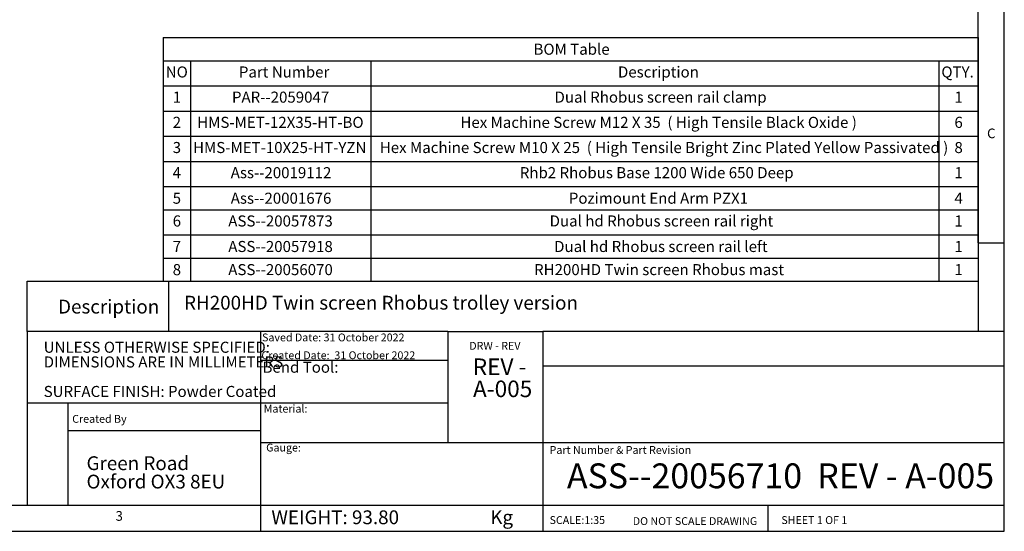
# Model space of a CAD drawing. Extents: x 5 to 292, y 5 to 205.
# Drawn here: x 103 to 292, y 5 to 103 of the extents above; entities that cross this region are included whole.
import ezdxf

# ---------------------------------------------------------------- set-up
doc = ezdxf.new("R2010")
doc.units = 0
doc.layers.get('0').update_dxf_attribs({"linetype": 'CONTINUOUS'})
doc.styles.add('SLDTEXTSTYLE0', font='TXT', dxfattribs={"width": 0.75})
doc.styles.add('SLDTEXTSTYLE1', font='TXT', dxfattribs={"width": 0.605})
doc.styles.add('SLDTEXTSTYLE2', font='TXT', dxfattribs={"width": 0.694444})
doc.styles.add('SLDTEXTSTYLE3', font='TXT', dxfattribs={"width": 0.6875})
doc.dimstyles.new('SLDDIMSTYLE4', dxfattribs={"dimtxt": 0.18, "dimasz": 3, "dimexe": 0, "dimexo": 0.0625, "dimgap": 0, "dimtad": 0, "dimtih": 1, "dimtoh": 1, "dimdec": 0, "dimrnd": 1e-09, "dimzin": 0, "dimtxsty": 'STANDARD', "dimblk1": 'NONE', "dimblk2": 'NONE', "dimsah": 1, "dimcen": 0.09, "dimazin": 3, "dimtfac": 3, "dimtdec": 0, "dimtofl": 0, "dimtmove": 0, "dimatfit": 3, "dimtolj": 1, "dimtzin": 0})

# ---------------------------------------------------------------- blocks, each defined once
blk = doc.blocks.new('SW_NOTE_0')
at = {"color": 0, "linetype": 'CONTINUOUS', "char_height": 2.1167, "attachment_point": 1, "style": 'SLDTEXTSTYLE1'}
for s, insert in [('UNLESS OTHERWISE SPECIFIED:', (0, 2.73)), ('DIMENSIONS ARE IN MILLIMETERS', (0, -0.09)), ('SURFACE FINISH: Powder Coated', (0, -5.74))]:
    blk.add_mtext(s, dxfattribs=dict(at, insert=insert))
blk = doc.blocks.new('SW_NOTE_0_1')
at = {"color": 0, "linetype": 'CONTINUOUS', "char_height": 3.175, "attachment_point": 2, "style": 'SLDTEXTSTYLE1'}
for s, insert in [('REV -', (5.71, 4.09)), ('A-005', (6.3, -0.14))]:
    blk.add_mtext(s, dxfattribs=dict(at, insert=insert))
blk = doc.blocks.new('SW_NOTE_0_2')
at = {"color": 0, "linetype": 'CONTINUOUS', "attachment_point": 1, "style": 'SLDTEXTSTYLE0'}
for s, insert, char_height in [('Green Road', (0, -0.12), 2.646), ('Oxford OX3 8EU', (0, -3.64), 2.6458)]:
    blk.add_mtext(s, dxfattribs=dict(at, insert=insert, char_height=char_height))
blk = doc.blocks.new('SW_TABLEANNOTATION_0')
at = {"color": 0, "linetype": 'CONTINUOUS'}
for p, q in [((0, 0), (0, -4.43)), ((0, 0), (5.23, 0)), ((5.23, 0), (39.79, 0)), ((39.79, 0), (148.61, 0)), ((148.61, 0), (156.19, 0)), ((156.19, 0), (156.19, -4.43)), ((0, -4.43), (0, -9.25)), ((0, -4.43), (5.23, -4.43)), ((5.23, -4.43), (5.23, -9.25)), ((5.23, -4.43), (39.79, -4.43)), ((39.79, -4.43), (39.79, -9.25)), ((39.79, -4.43), (148.61, -4.43)), ((148.61, -4.43), (148.61, -9.25)), ((148.61, -4.43), (156.19, -4.43)), ((156.19, -4.43), (156.19, -9.25)), ((0, -9.25), (5.23, -9.25)), ((0, -9.25), (0, -14.07)), ((5.23, -9.25), (39.79, -9.25)), ((5.23, -9.25), (5.23, -14.07)), ((39.79, -9.25), (148.61, -9.25)), ((39.79, -9.25), (39.79, -14.07)), ((148.61, -9.25), (156.19, -9.25)), ((148.61, -9.25), (148.61, -14.07)), ((156.19, -9.25), (156.19, -14.07)), ((0, -14.07), (0, -18.9)), ((0, -14.07), (5.23, -14.07)), ((5.23, -14.07), (5.23, -18.9)), ((5.23, -14.07), (39.79, -14.07)), ((39.79, -14.07), (39.79, -18.9)), ((39.79, -14.07), (148.61, -14.07)), ((148.61, -14.07), (148.61, -18.9)), ((148.61, -14.07), (156.19, -14.07)), ((156.19, -14.07), (156.19, -18.9)), ((0, -18.9), (0, -23.72)), ((0, -18.9), (5.23, -18.9)), ((5.23, -18.9), (5.23, -23.72)), ((5.23, -18.9), (39.79, -18.9)), ((39.79, -18.9), (39.79, -23.72)), ((39.79, -18.9), (148.61, -18.9)), ((148.61, -18.9), (148.61, -23.72)), ((148.61, -18.9), (156.19, -18.9)), ((156.19, -18.9), (156.19, -23.72)), ((0, -23.72), (0, -28.54)), ((0, -23.72), (5.23, -23.72)), ((5.23, -23.72), (5.23, -28.54)), ((5.23, -23.72), (39.79, -23.72)), ((39.79, -23.72), (39.79, -28.54)), ((39.79, -23.72), (148.61, -23.72)), ((148.61, -23.72), (148.61, -28.54)), ((148.61, -23.72), (156.19, -23.72)), ((156.19, -23.72), (156.19, -28.54)), ((0, -28.54), (0, -32.97)), ((0, -28.54), (5.23, -28.54)), ((5.23, -28.54), (5.23, -32.97)), ((5.23, -28.54), (39.79, -28.54)), ((39.79, -28.54), (39.79, -32.97)), ((39.79, -28.54), (148.61, -28.54)), ((148.61, -28.54), (148.61, -32.97)), ((148.61, -28.54), (156.19, -28.54)), ((156.19, -28.54), (156.19, -32.97)), ((0, -32.97), (0, -37.79)), ((0, -32.97), (5.23, -32.97)), ((5.23, -32.97), (5.23, -37.79)), ((5.23, -32.97), (39.79, -32.97)), ((39.79, -32.97), (39.79, -37.79)), ((39.79, -32.97), (148.61, -32.97)), ((148.61, -32.97), (148.61, -37.79)), ((148.61, -32.97), (156.19, -32.97)), ((156.19, -32.97), (156.19, -37.79)), ((0, -37.79), (0, -42.22)), ((0, -37.79), (5.23, -37.79)), ((5.23, -37.79), (5.23, -42.22)), ((5.23, -37.79), (39.79, -37.79)), ((39.79, -37.79), (39.79, -42.22)), ((39.79, -37.79), (148.61, -37.79)), ((148.61, -37.79), (148.61, -42.22)), ((148.61, -37.79), (156.19, -37.79)), ((156.19, -37.79), (156.19, -42.22)), ((0, -42.22), (0, -46.65)), ((0, -42.22), (5.23, -42.22)), ((5.23, -42.22), (5.23, -46.65)), ((5.23, -42.22), (39.79, -42.22)), ((39.79, -42.22), (39.79, -46.65)), ((39.79, -42.22), (148.61, -42.22)), ((148.61, -42.22), (148.61, -46.65)), ((148.61, -42.22), (156.19, -42.22)), ((156.19, -42.22), (156.19, -46.65)), ((0, -46.65), (5.23, -46.65)), ((5.23, -46.65), (39.79, -46.65)), ((39.79, -46.65), (148.61, -46.65)), ((148.61, -46.65), (156.19, -46.65))]:
    blk.add_line(p, q, dxfattribs=at)
at = {"color": 0, "linetype": 'CONTINUOUS', "attachment_point": 1, "style": 'SLDTEXTSTYLE1'}
for s, insert, char_height in [('BOM Table', (70.96, -1.16), 2.117), ('NO', (0.5, -5.52), 2.117), ('Part Number', (14.51, -5.52), 2.1167), ('Description', (87.14, -5.52), 2.1167), ('QTY.', (149.11, -5.52), 2.117), ('1', (1.83, -10.34), 2.12), ('PAR--2059047', (13.18, -10.34), 2.1167), ('Dual Rhobus screen rail clamp', (74.99, -10.34), 2.1167), ('1', (151.61, -10.34), 2.12), ('Hex Machine Screw M12 X 35  ( High Tensile Black Oxide )', (56.96, -15.17), 2.1167), ('2', (1.83, -15.17), 2.12), ('HMS-MET-12X35-HT-BO', (6.52, -15.17), 2.1167), ('6', (151.61, -15.17), 2.12), ('3', (1.83, -19.99), 2.12), ('HMS-MET-10X25-HT-YZN', (5.73, -19.99), 2.1167), ('Hex Machine Screw M10 X 25  ( High Tensile Bright Zinc Plated Yellow Passivated )', (41.51, -19.99), 2.1167), ('8', (151.61, -19.99), 2.12), ('4', (1.83, -24.81), 2.12), ('Ass--20019112', (12.95, -24.81), 2.1167), ('Rhb2 Rhobus Base 1200 Wide 650 Deep', (68.33, -24.81), 2.1167), ('1', (151.61, -24.81), 2.12), ('5', (1.83, -29.7), 2.12), ('Ass--20001676', (12.95, -29.7), 2.1167), ('Pozimount End Arm PZX1', (77.73, -29.7), 2.1167), ('4', (151.61, -29.7), 2.12), ('Dual hd Rhobus screen rail right', (74.05, -34.06), 2.1167), ('6', (1.83, -34.06), 2.12), ('ASS--20057873', (12.48, -34.06), 2.1167), ('1', (151.61, -34.06), 2.12), ('7', (1.83, -38.95), 2.12), ('ASS--20057918', (12.48, -38.95), 2.1167), ('Dual hd Rhobus screen rail left', (74.91, -38.95), 2.1167), ('1', (151.61, -38.95), 2.12), ('8', (1.83, -43.38), 2.12), ('ASS--20056070', (12.48, -43.38), 2.1167), ('RH200HD Twin screen Rhobus mast', (71.07, -43.38), 2.1167), ('1', (151.61, -43.38), 2.12)]:
    blk.add_mtext(s, dxfattribs=dict(at, insert=insert, char_height=char_height))
blk = doc.blocks.new('_NONE')

msp = doc.modelspace()

# ---------------------------------------------------------------- linework, layer by layer
at = {"color": 7, "linetype": 'CONTINUOUS'}
for p, q in [((292, 77.25), (292, 205)), ((287, 60.25), (287, 200)), ((292, 5), (292, 77.25)), ((287, 60.25), (292, 60.25)), ((287, 60.25), (287, 43.25)), ((104.8, 43.25), (104.8, 52.892)), ((104.8, 52.892), (287, 52.892)), ((131.922, 43.25), (131.922, 52.892)), ((185.4, 43.25), (104.8, 43.25)), ((104.8, 43.25), (104.8, 10)), ((149.455, 43.25), (149.455, 39)), ((185.4, 43.25), (203.6, 43.25)), ((185.4, 43.25), (185.4, 22)), ((292, 43.25), (203.6, 43.25)), ((203.6, 43.25), (203.6, 22)), ((149.455, 39), (149.455, 29.545)), ((149.455, 37.76), (185.4, 37.76)), ((203.6, 36.704), (292, 36.704)), ((185.4, 29.545), (104.8, 29.545)), ((112.6, 29.545), (112.6, 10)), ((149.455, 29.545), (149.455, 10)), ((112.6, 24.338), (149.455, 24.338)), ((149.455, 22), (292, 22)), ((203.6, 22), (203.6, 5)), ((10, 10), (159.4, 10)), ((149.455, 10), (149.455, 5)), ((159.4, 10), (292, 10)), ((246.721, 10), (246.721, 5)), ((5, 5), (292, 5))]:
    msp.add_line(p, q, dxfattribs=at)

# ---------------------------------------------------------------- block references
for name, p in [('SW_TABLEANNOTATION_0', (130.831, 99.564)), ('SW_NOTE_0', (107.94, 38.587)), ('SW_NOTE_0_1', (189.582, 34.018)), ('SW_NOTE_0_2', (116.15, 19.487))]:
    msp.add_blockref(name, p, dxfattribs=at)

# ---------------------------------------------------------------- texts
at = {"color": 7, "linetype": 'CONTINUOUS', "attachment_point": 1}
for s, insert, char_height, style in [('C', (288.693, 82.15), 1.852, 'SLDTEXTSTYLE0'), ('Description', (110.699, 49.362), 2.64583, 'SLDTEXTSTYLE1'), ('RH200HD Twin screen Rhobus trolley version', (134.834, 50.111), 2.64583, 'SLDTEXTSTYLE1'), ('Saved Date: 31 October 2022', (149.78, 42.889), 1.5, 'SLDTEXTSTYLE0'), ('DRW - REV', (189.485, 41.278), 1.5, 'SLDTEXTSTYLE2'), ('Created Date:  31 October 2022', (149.667, 39.472), 1.5, 'SLDTEXTSTYLE0'), ('Bend Tool:', (149.875, 37.493), 2.1167, 'SLDTEXTSTYLE1'), ('Material:', (150.101, 29.24), 1.5, 'SLDTEXTSTYLE0'), ('Created By', (113.407, 27.283), 1.5, 'SLDTEXTSTYLE0'), ('Gauge:', (150.566, 21.783), 1.5, 'SLDTEXTSTYLE0'), ('Part Number & Part Revision', (204.874, 21.331), 1.5, 'SLDTEXTSTYLE0'), ('ASS--20056710  REV - A-005', (208.202, 18.009), 4.7625, 'SLDTEXTSTYLE1'), ('3', (121.714, 8.87), 1.852, 'SLDTEXTSTYLE0'), ('WEIGHT: 93.80', (151.57, 9.007), 2.64583, 'SLDTEXTSTYLE0'), ('Kg', (193.508, 9.015), 2.6458, 'SLDTEXTSTYLE0'), ('SCALE:1:35', (204.874, 7.9), 1.5, 'SLDTEXTSTYLE0'), ('DO NOT SCALE DRAWING', (220.81, 7.707), 1.5, 'SLDTEXTSTYLE0'), ('SHEET 1 OF 1', (249.278, 7.9), 1.5, 'SLDTEXTSTYLE3')]:
    msp.add_mtext(s, dxfattribs=dict(at, insert=insert, char_height=char_height, style=style))

# ---------------------------------------------------------------- leaders
at = {"color": 7, "linetype": 'CONTINUOUS', "has_arrowhead": 0}
msp.add_leader([(121.281, 131.108), (72.507, 87.047)], dimstyle='SLDDIMSTYLE4', dxfattribs=at)

doc.saveas('drawing.dxf')
